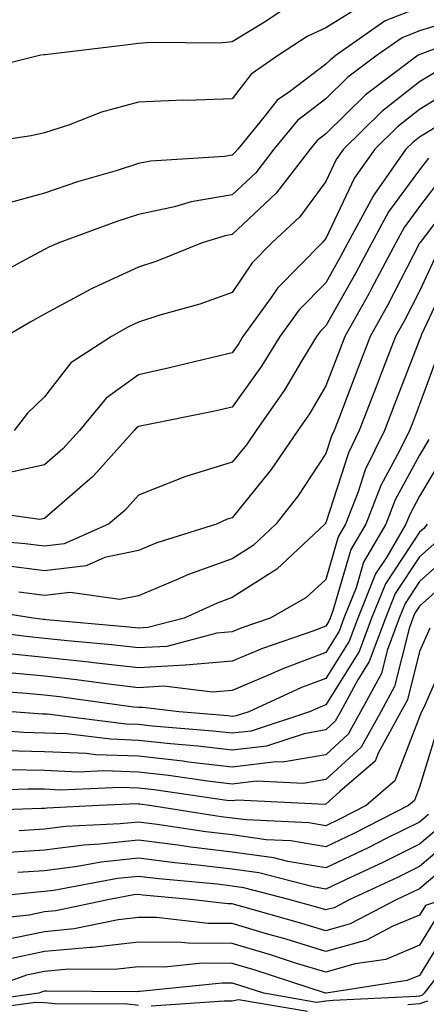
# Model space of a CAD drawing. Units: inches. Extents: x 984323 to 986963, y 7250378 to 7253018.
# Drawn here: x 985195 to 985239, y 7252361 to 7252466 of the extents above; entities that cross this region are included whole.
import ezdxf

# ---------------------------------------------------------------- set-up
doc = ezdxf.new("R2010")
doc.units = ezdxf.units.IN
doc.header["$MEASUREMENT"] = 0
doc.layers.add('Contour_98437250', color=7, linetype='Continuous', true_color=0xe455df)

msp = doc.modelspace()

# ---------------------------------------------------------------- linework, layer by layer
at = {"layer": 'Contour_98437250'}
for points in [[(985232.42, 7252467.55, 3061), (985228.05, 7252464.86, 3061), (985226.04, 7252463.93, 3061), (985223, 7252461.92, 3061), (985220.07, 7252459.9, 3061), (985218.05, 7252457.27, 3061), (985213.24, 7252457.11, 3061), (985212.85, 7252457.12, 3061), (985208.05, 7252456.93, 3061), (985204.12, 7252455.85, 3061), (985200.61, 7252454.48, 3061), (985198.05, 7252453.64, 3061), (985196.63, 7252453.34, 3061), (985188.23, 7252452.1, 3061)], [(985238.05, 7252467.03, 3062), (985234.39, 7252465.58, 3062), (985229.16, 7252461.92, 3062), (985228.53, 7252461.44, 3062), (985228.05, 7252460.97, 3062), (985224.16, 7252458.03, 3062), (985222.84, 7252457.13, 3062), (985221.47, 7252455.34, 3062), (985218.66, 7252451.92, 3062), (985218.39, 7252451.58, 3062), (985218.05, 7252451.26, 3062), (985217.25, 7252451.12, 3062), (985209.33, 7252450.64, 3062), (985208.05, 7252450.38, 3062), (985205.78, 7252449.65, 3062), (985201.54, 7252448.43, 3062), (985198.05, 7252447.22, 3062), (985193.89, 7252446.08, 3062)], [(985252.88, 7252467.09, 3064), (985248.05, 7252465.45, 3064), (985245.22, 7252464.75, 3064), (985238.17, 7252462.04, 3064), (985237.99, 7252461.98, 3064), (985237.9, 7252461.92, 3064), (985232.28, 7252457.69, 3064), (985228.05, 7252453.54, 3064), (985227.12, 7252452.85, 3064), (985226.37, 7252451.92, 3064), (985222.75, 7252447.22, 3064), (985218.05, 7252442.8, 3064), (985217.3, 7252442.67, 3064), (985214.85, 7252441.92, 3064), (985210.01, 7252439.96, 3064), (985208.05, 7252439.33, 3064), (985203.25, 7252437.12, 3064), (985202.97, 7252437, 3064), (985198.05, 7252434.32, 3064), (985196.5, 7252433.47, 3064), (985193.9, 7252431.92, 3064)], [(985223.32, 7252466.65, 3060), (985221.67, 7252465.54, 3060), (985218.05, 7252463.34, 3060), (985216.75, 7252463.22, 3060), (985209.41, 7252463.28, 3060), (985208.05, 7252463.18, 3060), (985206.95, 7252463.02, 3060), (985198.11, 7252461.98, 3060), (985198.05, 7252461.98, 3060), (985198, 7252461.97, 3060), (985197.64, 7252461.92, 3060), (985189.96, 7252460.01, 3060)], [(985243.61, 7252466.36, 3063), (985241.79, 7252465.66, 3063), (985238.05, 7252464.51, 3063), (985236.18, 7252463.79, 3063), (985233.54, 7252461.92, 3063), (985230.4, 7252459.57, 3063), (985228.05, 7252457.26, 3063), (985225.01, 7252454.96, 3063), (985222.51, 7252451.92, 3063), (985220.57, 7252449.4, 3063), (985218.05, 7252447.03, 3063), (985213.67, 7252446.3, 3063), (985211.89, 7252445.76, 3063), (985208.05, 7252444.95, 3063), (985205.76, 7252444.21, 3063), (985199.57, 7252441.92, 3063), (985198.5, 7252441.47, 3063), (985198.05, 7252441.23, 3063), (985196.52, 7252440.39, 3063), (985191.99, 7252437.98, 3063)], [(985239.81, 7252460.16, 3065), (985238.05, 7252459.08, 3065), (985234.03, 7252455.94, 3065), (985229.92, 7252451.92, 3065), (985229.15, 7252450.82, 3065), (985228.05, 7252448.48, 3065), (985225.28, 7252444.69, 3065), (985222.29, 7252441.92, 3065), (985220.19, 7252439.78, 3065), (985218.05, 7252436.62, 3065), (985214.6, 7252435.37, 3065), (985210.33, 7252434.2, 3065), (985208.05, 7252433.47, 3065), (985207, 7252432.97, 3065), (985205.17, 7252431.92, 3065), (985200.84, 7252429.13, 3065), (985198.05, 7252425.5, 3065), (985196.22, 7252423.75, 3065), (985194.8, 7252421.92, 3065)], [(985241.63, 7252458.34, 3066), (985238.05, 7252456.14, 3066), (985235.68, 7252454.29, 3066), (985233.26, 7252451.92, 3066), (985231.12, 7252448.85, 3066), (985228.05, 7252442.38, 3066), (985227.85, 7252442.12, 3066), (985227.65, 7252441.92, 3066), (985222.88, 7252437.09, 3066), (985222.21, 7252436.08, 3066), (985219.21, 7252431.92, 3066), (985218.77, 7252431.2, 3066), (985218.05, 7252430.19, 3066), (985215.81, 7252429.68, 3066), (985211.38, 7252428.59, 3066), (985208.05, 7252427.86, 3066), (985204.61, 7252425.36, 3066), (985201.77, 7252421.92, 3066), (985200, 7252419.97, 3066), (985198.05, 7252418.27, 3066), (985193.36, 7252417.23, 3066)], [(985241.35, 7252455.22, 3067), (985238.05, 7252453.19, 3067), (985237.34, 7252452.63, 3067), (985236.6, 7252451.92, 3067), (985233.22, 7252447.09, 3067), (985233.08, 7252446.89, 3067), (985230.41, 7252441.92, 3067), (985229.59, 7252440.38, 3067), (985228.05, 7252437.67, 3067), (985225.19, 7252434.78, 3067), (985223.14, 7252431.92, 3067), (985221.19, 7252428.78, 3067), (985218.05, 7252424.4, 3067), (985216.03, 7252423.94, 3067), (985208.59, 7252422.46, 3067), (985208.05, 7252422.34, 3067), (985207.81, 7252422.16, 3067), (985207.61, 7252421.92, 3067), (985203.61, 7252417.48, 3067), (985203.08, 7252416.89, 3067), (985202.64, 7252416.51, 3067), (985198.05, 7252412.54, 3067), (985197.54, 7252412.43, 3067), (985189.65, 7252413.52, 3067)], [(985239.01, 7252450.96, 3068), (985238.05, 7252449.71, 3068), (985234.74, 7252445.23, 3068), (985232.96, 7252441.92, 3068), (985231.26, 7252438.71, 3068), (985228.05, 7252433.09, 3068), (985227.47, 7252432.5, 3068), (985227.05, 7252431.92, 3068), (985225.45, 7252429.32, 3068), (985223.67, 7252426.3, 3068), (985220.6, 7252421.92, 3068), (985219.57, 7252420.4, 3068), (985218.05, 7252418.53, 3068), (985213.13, 7252417, 3068), (985213, 7252416.97, 3068), (985208.05, 7252415.02, 3068), (985206.59, 7252413.38, 3068), (985204.88, 7252411.92, 3068), (985200.15, 7252409.82, 3068), (985198.05, 7252409.58, 3068), (985195.97, 7252409.84, 3068), (985189.56, 7252410.41, 3068)], [(985240.7, 7252449.27, 3069), (985238.05, 7252445.81, 3069), (985236.4, 7252443.57, 3069), (985235.51, 7252441.92, 3069), (985232.93, 7252437.04, 3069), (985232.63, 7252436.5, 3069), (985230.06, 7252431.92, 3069), (985229.51, 7252430.46, 3069), (985228.05, 7252426.66, 3069), (985226.29, 7252423.68, 3069), (985225.06, 7252421.92, 3069), (985222.23, 7252417.74, 3069), (985218.05, 7252412.61, 3069), (985217.52, 7252412.45, 3069), (985216.39, 7252411.92, 3069), (985210.03, 7252409.94, 3069), (985208.05, 7252409.11, 3069), (985204.49, 7252408.36, 3069), (985202.49, 7252407.48, 3069), (985198.05, 7252406.96, 3069), (985193.65, 7252407.52, 3069)], [(985242.39, 7252447.58, 3070), (985238.1, 7252441.97, 3070), (985238.06, 7252441.91, 3070), (985238.05, 7252441.9, 3070), (985234.66, 7252435.31, 3070), (985232.78, 7252431.92, 3070), (985231.45, 7252428.52, 3070), (985229.49, 7252423.36, 3070), (985228.94, 7252421.92, 3070), (985228.65, 7252421.32, 3070), (985228.05, 7252419.47, 3070), (985225.07, 7252414.9, 3070), (985222.7, 7252411.92, 3070), (985220.3, 7252409.67, 3070), (985218.05, 7252408.25, 3070), (985213.39, 7252406.58, 3070), (985212.12, 7252405.99, 3070), (985208.05, 7252404.29, 3070), (985206.09, 7252403.88, 3070), (985200.78, 7252404.65, 3070), (985198.05, 7252404.34, 3070), (985195.29, 7252404.68, 3070)], [(985239.68, 7252440.29, 3071), (985238.05, 7252436.78, 3071), (985236.4, 7252433.57, 3071), (985235.48, 7252431.92, 3071), (985233.85, 7252427.72, 3071), (985233.4, 7252426.57, 3071), (985231.61, 7252421.92, 3071), (985230.45, 7252419.52, 3071), (985228.05, 7252412.06, 3071), (985227.99, 7252411.98, 3071), (985227.95, 7252411.92, 3071), (985222.83, 7252407.14, 3071), (985218.05, 7252404.11, 3071), (985216.45, 7252403.52, 3071), (985212.95, 7252401.92, 3071), (985209.07, 7252400.9, 3071), (985208.05, 7252400.85, 3071), (985207.08, 7252400.95, 3071), (985198.23, 7252401.74, 3071), (985198.05, 7252401.76, 3071), (985197.91, 7252401.78, 3071), (985196.81, 7252401.92, 3071), (985189.23, 7252403.1, 3071)], [(985241.31, 7252438.66, 3072), (985238.27, 7252432.14, 3072), (985238.17, 7252431.92, 3072), (985238.14, 7252431.83, 3072), (985238.05, 7252431.58, 3072), (985235.34, 7252424.63, 3072), (985234.3, 7252421.92, 3072), (985232.25, 7252417.72, 3072), (985231.5, 7252415.37, 3072), (985230.15, 7252411.92, 3072), (985229.38, 7252410.59, 3072), (985228.05, 7252406.04, 3072), (985225.9, 7252404.07, 3072), (985222.12, 7252401.92, 3072), (985219.09, 7252400.88, 3072), (985218.05, 7252400.44, 3072), (985216.43, 7252400.3, 3072), (985211.07, 7252398.9, 3072), (985208.05, 7252398.73, 3072), (985205.19, 7252399.06, 3072), (985200.49, 7252399.48, 3072), (985198.05, 7252399.74, 3072), (985196.07, 7252399.94, 3072), (985189.14, 7252400.83, 3072)], [(985239.99, 7252429.98, 3073), (985238.05, 7252424.68, 3073), (985237.28, 7252422.69, 3073), (985236.98, 7252421.92, 3073), (985235.96, 7252419.83, 3073), (985233.91, 7252416.06, 3073), (985232.3, 7252411.92, 3073), (985230.73, 7252409.24, 3073), (985228.81, 7252402.68, 3073), (985228.51, 7252401.92, 3073), (985228.38, 7252401.59, 3073), (985228.05, 7252401.05, 3073), (985226.65, 7252400.52, 3073), (985221.28, 7252398.69, 3073), (985218.05, 7252397.31, 3073), (985213.08, 7252396.89, 3073), (985213.03, 7252396.9, 3073), (985208.05, 7252396.61, 3073), (985203.28, 7252397.15, 3073), (985202.77, 7252397.2, 3073), (985198.05, 7252397.73, 3073), (985194.23, 7252398.1, 3073)], [(985239.03, 7252420.94, 3074), (985238.05, 7252419.29, 3074), (985235.45, 7252414.52, 3074), (985234.44, 7252411.92, 3074), (985232.08, 7252407.89, 3074), (985231.28, 7252405.15, 3074), (985229.98, 7252401.92, 3074), (985229.46, 7252400.51, 3074), (985228.05, 7252398.26, 3074), (985223.45, 7252396.52, 3074), (985221.99, 7252395.86, 3074), (985218.05, 7252394.2, 3074), (985215.96, 7252394.01, 3074), (985210.77, 7252394.64, 3074), (985208.05, 7252394.49, 3074), (985205.15, 7252394.82, 3074), (985201.46, 7252395.33, 3074), (985198.05, 7252395.71, 3074), (985193.85, 7252396.12, 3074)], [(985240.66, 7252419.31, 3075), (985238.05, 7252414.92, 3075), (985237, 7252412.97, 3075), (985236.59, 7252411.92, 3075), (985234.51, 7252408.38, 3075), (985233.34, 7252406.63, 3075), (985231.45, 7252401.92, 3075), (985230.53, 7252399.44, 3075), (985228.05, 7252395.47, 3075), (985225.47, 7252394.5, 3075), (985219.82, 7252391.92, 3075), (985218.49, 7252391.48, 3075), (985218.05, 7252391.43, 3075), (985217.61, 7252391.48, 3075), (985212.4, 7252391.92, 3075), (985208.52, 7252392.39, 3075), (985208.05, 7252392.37, 3075), (985207.54, 7252392.43, 3075), (985199.64, 7252393.51, 3075), (985198.05, 7252393.69, 3075), (985196.09, 7252393.88, 3075), (985190.43, 7252394.3, 3075)], [(985238.85, 7252411.92, 3076), (985238.49, 7252411.48, 3076), (985238.05, 7252411.09, 3076), (985234.4, 7252405.57, 3076), (985232.92, 7252401.92, 3076), (985231.6, 7252398.37, 3076), (985228.05, 7252392.68, 3076), (985227.5, 7252392.47, 3076), (985226.29, 7252391.92, 3076), (985220.1, 7252389.87, 3076), (985218.05, 7252389.63, 3076), (985216, 7252389.87, 3076), (985209.56, 7252390.41, 3076), (985208.05, 7252390.58, 3076), (985206.75, 7252390.62, 3076), (985198.31, 7252391.66, 3076), (985198.05, 7252391.67, 3076), (985197.81, 7252391.68, 3076), (985194.54, 7252391.92, 3076)], [(985239.88, 7252410.09, 3077), (985238.05, 7252408.45, 3077), (985235.44, 7252404.53, 3077), (985234.4, 7252401.92, 3077), (985232.68, 7252397.29, 3077), (985231.45, 7252395.32, 3077), (985229.61, 7252391.92, 3077), (985229.06, 7252390.91, 3077), (985228.05, 7252390, 3077), (985225.72, 7252389.59, 3077), (985221.71, 7252388.26, 3077), (985218.05, 7252387.82, 3077), (985214.39, 7252388.26, 3077), (985211.47, 7252388.5, 3077), (985208.05, 7252388.88, 3077), (985205.12, 7252388.99, 3077), (985200.4, 7252389.57, 3077), (985198.05, 7252389.66, 3077), (985195.84, 7252389.71, 3077), (985189.81, 7252390.16, 3077)], [(985241.27, 7252408.7, 3078), (985238.05, 7252405.83, 3078), (985236.5, 7252403.47, 3078), (985235.87, 7252401.92, 3078), (985234.58, 7252398.45, 3078), (985233.97, 7252396, 3078), (985231.76, 7252391.92, 3078), (985230.44, 7252389.53, 3078), (985228.05, 7252387.35, 3078), (985223.43, 7252386.54, 3078), (985222.71, 7252386.58, 3078), (985218.05, 7252386.02, 3078), (985213.4, 7252386.57, 3078), (985212.79, 7252386.66, 3078), (985208.05, 7252387.18, 3078), (985203.48, 7252387.35, 3078), (985202.5, 7252387.47, 3078), (985198.05, 7252387.66, 3078), (985193.88, 7252387.75, 3078)], [(985242.66, 7252407.31, 3079), (985238.05, 7252403.19, 3079), (985237.54, 7252402.43, 3079), (985237.34, 7252401.92, 3079), (985236.93, 7252400.8, 3079), (985235.36, 7252394.61, 3079), (985233.91, 7252391.92, 3079), (985231.83, 7252388.14, 3079), (985228.05, 7252384.7, 3079), (985225.68, 7252384.29, 3079), (985220.66, 7252384.53, 3079), (985218.05, 7252384.21, 3079), (985215.44, 7252384.53, 3079), (985211.25, 7252385.12, 3079), (985208.05, 7252385.48, 3079), (985204.35, 7252385.62, 3079), (985201.63, 7252385.5, 3079), (985198.05, 7252385.66, 3079), (985194.23, 7252385.74, 3079)], [(985239.14, 7252400.83, 3080), (985238.05, 7252398.34, 3080), (985236.76, 7252393.21, 3080), (985236.06, 7252391.92, 3080), (985233.63, 7252387.5, 3080), (985233.3, 7252386.67, 3080), (985229.55, 7252383.42, 3080), (985228.05, 7252382.06, 3080), (985227.93, 7252382.04, 3080), (985218.62, 7252382.49, 3080), (985218.05, 7252382.42, 3080), (985217.49, 7252382.48, 3080), (985209.73, 7252383.6, 3080), (985208.05, 7252383.79, 3080), (985206.12, 7252383.85, 3080), (985199.71, 7252383.58, 3080), (985198.05, 7252383.66, 3080), (985196.28, 7252383.69, 3080), (985189.61, 7252383.48, 3080)], [(985241.26, 7252398.71, 3081), (985238.45, 7252392.32, 3081), (985238.25, 7252391.92, 3081), (985238.18, 7252391.79, 3081), (985238.05, 7252391.37, 3081), (985235.4, 7252384.57, 3081), (985232.34, 7252381.92, 3081), (985229.5, 7252380.47, 3081), (985228.05, 7252379.78, 3081), (985226.22, 7252380.09, 3081), (985219.57, 7252380.4, 3081), (985218.05, 7252380.6, 3081), (985216.87, 7252380.74, 3081), (985209.23, 7252381.92, 3081), (985208.2, 7252382.07, 3081), (985208.05, 7252382.09, 3081), (985207.87, 7252382.1, 3081), (985203.84, 7252381.92, 3081), (985198.31, 7252381.66, 3081), (985198.05, 7252381.63, 3081), (985197.73, 7252381.6, 3081), (985188.68, 7252381.29, 3081)], [(985239.92, 7252390.05, 3082), (985238.05, 7252383.89, 3082), (985237.49, 7252382.48, 3082), (985236.86, 7252381.92, 3082), (985231.03, 7252378.94, 3082), (985228.05, 7252377.54, 3082), (985224.3, 7252378.17, 3082), (985221.68, 7252378.29, 3082), (985218.05, 7252378.79, 3082), (985215.25, 7252379.12, 3082), (985210.05, 7252379.92, 3082), (985208.05, 7252380.17, 3082), (985206.1, 7252379.97, 3082), (985200.29, 7252379.68, 3082), (985198.05, 7252379.41, 3082), (985195.35, 7252379.22, 3082)], [(985238.99, 7252380.98, 3083), (985238.05, 7252380.17, 3083), (985234.57, 7252378.44, 3083), (985232.56, 7252377.41, 3083), (985228.05, 7252375.28, 3083), (985224, 7252375.97, 3083), (985222.49, 7252376.36, 3083), (985218.05, 7252376.97, 3083), (985213.63, 7252377.5, 3083), (985212.26, 7252377.71, 3083), (985208.05, 7252378.25, 3083), (985203.93, 7252377.8, 3083), (985202.25, 7252377.72, 3083), (985198.05, 7252377.19, 3083), (985193.11, 7252376.86, 3083)], [(985240.27, 7252379.7, 3084), (985238.05, 7252377.8, 3084), (985234.12, 7252375.85, 3084), (985230.15, 7252374.02, 3084), (985228.05, 7252373.03, 3084), (985226.71, 7252373.26, 3084), (985220.89, 7252374.76, 3084), (985218.05, 7252375.15, 3084), (985214.38, 7252375.59, 3084), (985211.95, 7252375.82, 3084), (985208.05, 7252376.31, 3084), (985204.09, 7252375.88, 3084), (985201.55, 7252375.42, 3084), (985198.05, 7252374.98, 3084), (985195.18, 7252374.79, 3084)], [(985241.55, 7252378.42, 3085), (985238.05, 7252375.43, 3085), (985235.71, 7252374.26, 3085), (985230.61, 7252371.92, 3085), (985228.93, 7252371.04, 3085), (985228.05, 7252370.8, 3085), (985227.19, 7252371.06, 3085), (985224.11, 7252371.92, 3085), (985219.3, 7252373.17, 3085), (985218.05, 7252373.34, 3085), (985216.44, 7252373.53, 3085), (985210.23, 7252374.1, 3085), (985208.05, 7252374.38, 3085), (985205.83, 7252374.14, 3085), (985199.02, 7252372.89, 3085), (985198.05, 7252372.77, 3085), (985197.26, 7252372.71, 3085), (985189.62, 7252371.92, 3085)], [(985242.83, 7252377.14, 3086), (985238.05, 7252373.05, 3086), (985237.29, 7252372.68, 3086), (985235.64, 7252371.92, 3086), (985230.65, 7252369.32, 3086), (985228.05, 7252368.58, 3086), (985225.5, 7252369.37, 3086), (985218.7, 7252371.27, 3086), (985218.05, 7252371.46, 3086), (985217.59, 7252371.46, 3086), (985213.61, 7252371.92, 3086), (985208.52, 7252372.39, 3086), (985208.05, 7252372.45, 3086), (985207.57, 7252372.4, 3086), (985204.98, 7252371.92, 3086), (985199.25, 7252370.72, 3086), (985198.05, 7252370.61, 3086), (985196.39, 7252370.26, 3086), (985190.36, 7252369.61, 3086)], [(985240.59, 7252371.92, 3087), (985238.68, 7252371.29, 3087), (985238.05, 7252370.24, 3087), (985235.2, 7252369.07, 3087), (985232.38, 7252367.59, 3087), (985228.05, 7252366.36, 3087), (985223.8, 7252367.67, 3087), (985221.71, 7252368.26, 3087), (985218.05, 7252369.34, 3087), (985215.48, 7252369.35, 3087), (985209.98, 7252369.99, 3087), (985208.05, 7252370, 3087), (985205.88, 7252369.75, 3087), (985201.19, 7252368.78, 3087), (985198.05, 7252368.48, 3087), (985193.71, 7252367.58, 3087)], [(985239.9, 7252370.07, 3088), (985238.05, 7252367.03, 3088), (985234.44, 7252365.53, 3088), (985231.17, 7252365.04, 3088), (985228.05, 7252364.15, 3088), (985224.83, 7252365.14, 3088), (985222.14, 7252366.01, 3088), (985218.05, 7252367.22, 3088), (985213.38, 7252367.25, 3088), (985212.64, 7252367.33, 3088), (985208.05, 7252367.36, 3088), (985203.16, 7252366.81, 3088), (985202.94, 7252366.81, 3088), (985198.05, 7252366.36, 3088), (985194.37, 7252365.6, 3088)], [(985241.12, 7252368.85, 3089), (985238.05, 7252363.81, 3089), (985236.71, 7252363.26, 3089), (985228.07, 7252361.94, 3089), (985228.05, 7252361.93, 3089), (985228.03, 7252361.94, 3089), (985220.51, 7252364.38, 3089), (985218.05, 7252365.1, 3089), (985214.85, 7252365.12, 3089), (985210.83, 7252364.7, 3089), (985208.05, 7252364.72, 3089), (985205.53, 7252364.44, 3089), (985200.61, 7252364.48, 3089), (985198.05, 7252364.24, 3089), (985196.13, 7252363.84, 3089), (985190.81, 7252361.92, 3089)], [(985240.09, 7252363.96, 3090), (985238.55, 7252361.92, 3090), (985238.29, 7252361.68, 3090), (985238.05, 7252361.59, 3090), (985237.69, 7252361.56, 3090), (985228.84, 7252361.13, 3090), (985228.05, 7252361.06, 3090), (985227.07, 7252360.94, 3090), (985221.42, 7252361.92, 3090), (985218.88, 7252362.75, 3090), (985218.05, 7252362.99, 3090), (985216.98, 7252362.99, 3090), (985208.22, 7252362.09, 3090), (985208.05, 7252362.09, 3090), (985207.9, 7252362.07, 3090), (985198.27, 7252362.14, 3090), (985198.05, 7252362.13, 3090), (985197.88, 7252362.09, 3090), (985197.42, 7252361.92, 3090), (985189.2, 7252360.77, 3090)], [(985208.05, 7252360.6, 3091), (985206.89, 7252360.76, 3091), (985199.18, 7252360.79, 3091), (985198.05, 7252360.91, 3091), (985197.07, 7252360.94, 3091), (985190.01, 7252359.96, 3091)], [(985226.09, 7252359.96, 3091), (985218.74, 7252361.23, 3091), (985218.05, 7252361.06, 3091), (985217.22, 7252361.09, 3091), (985209.42, 7252360.55, 3091)], [(985238.89, 7252361.08, 3091), (985238.05, 7252360.79, 3091), (985236.81, 7252360.68, 3091)]]:
    msp.add_polyline3d(points, dxfattribs=at)

doc.saveas('drawing.dxf')
